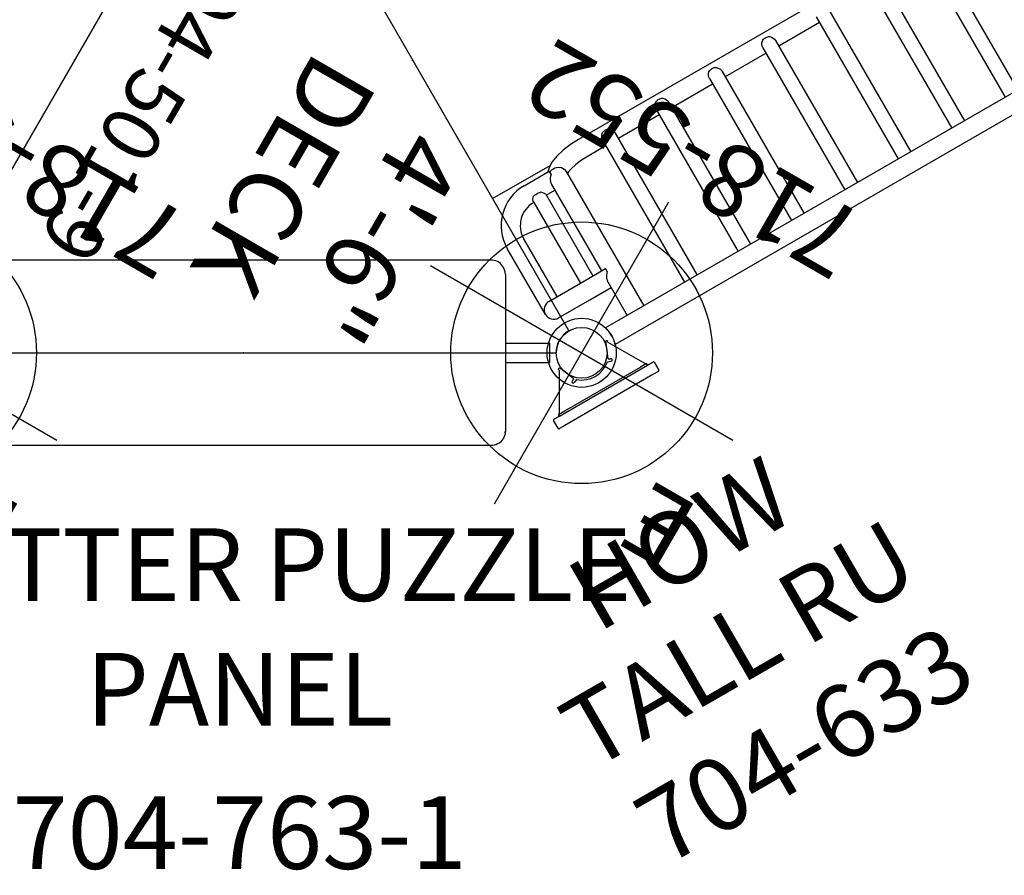
# Model space of a CAD drawing. Extents: x -464 to 107, y -245 to 40.
# Drawn here: x -209 to -141, y -165 to -106 of the extents above; entities that cross this region are included whole.
import ezdxf
from ezdxf.enums import TextEntityAlignment as Align

# ---------------------------------------------------------------- set-up
doc = ezdxf.new("R2010")
doc.units = 0
doc.header["$MEASUREMENT"] = 0
doc.linetypes.add('CENTER', pattern=[0.6, 0.375, -0.075, 0.075, -0.075])
doc.layers.get('0').update_dxf_attribs({"color": 5, "linetype": 'CONTINUOUS'})
for name, color, linetype in [('2DPOST', 7, 'CONTINUOUS'), ('PARTNO', 7, 'CONTINUOUS'), ('PHASE-1', 6, 'CONTINUOUS'), ('TXT', 7, 'CENTER')]:
    doc.layers.add(name, color=color, linetype=linetype)
doc.layers.add('Ft', color=1, linetype='CONTINUOUS', plot=False)
doc.layers.add('Node', color=7, linetype='CONTINUOUS', plot=False)
doc.styles.add('ROMANS', font='ROMANS.SHX', dxfattribs={"height": 5})
doc.styles.add('SIMPLEX', font='simplex.shx')

# ---------------------------------------------------------------- blocks, each defined once
blk = doc.blocks.new('PARTNO')
at = {"layer": 'TXT', "style": 'ROMANS'}
blk.add_attdef('PARTNO', text='', height=5, dxfattribs=at).set_placement((0, 0), align=Align.CENTER)
blk = doc.blocks.new('25502900')
for p, q in [((1.75, 23.25), (44.75, 23.25)), ((0, 21.5), (0, -21.5)), ((46.5, 21.5), (46.5, -21.5)), ((1.75, -23.25), (44.75, -23.25))]:
    blk.add_line(p, q)
for centre, start, end in [((0, 23.25), 270, 0), ((46.5, 23.25), 180, 270), ((0, -23.25), 0, 90), ((46.5, -23.25), 90, 180)]:
    blk.add_arc(centre, 1.75, start, end)
at = {"layer": 'Node'}
for p in [(0, 23.25), (23.25, 23.25), (46.5, 23.25), (0, 0), (46.5, 0), (0, -23.25), (23.25, -23.25), (46.5, -23.25)]:
    blk.add_point(p, dxfattribs=at)
at = {"layer": 'PARTNO'}
ref = blk.add_blockref('PARTNO', (23, -8.847), dxfattribs=at)
ref.add_attrib('PARTNO', '704-502-9', dxfattribs={"height": 5, "style": 'SIMPLEX'}).set_placement((23, -8.847), align=Align.CENTER)
at = {"layer": 'TXT', "style": 'SIMPLEX'}
blk.add_text('DECK', height=5, dxfattribs=at).set_placement((23, 0), align=Align.MIDDLE)
at = {"layer": 'TXT', "style": 'SIMPLEX', "flags": 8}
blk.add_attdef('HT', text='', height=5, dxfattribs=at).set_placement((23, 3.948), align=Align.CENTER)
blk = doc.blocks.new('25501900')
for p, q in [((1.516, 22.375), (38.755, 0.875)), ((0, 21.5), (0, -21.5)), ((1.516, -22.375), (38.755, -0.875))]:
    blk.add_line(p, q)
for centre, start, end in [((0, 23.25), 270, 330), ((40.27, 0), 150, 210), ((0, -23.25), 30, 90)]:
    blk.add_arc(centre, 1.75, start, end)
at = {"layer": 'Node'}
for p in [(0, 23.25), (20.135, 11.625), (0, 0), (40.27, 0), (20.135, -11.625), (0, -23.25)]:
    blk.add_point(p, dxfattribs=at)
at = {"layer": 'PARTNO'}
ref = blk.add_blockref('PARTNO', (3.937, 0.531), dxfattribs=dict(at, xscale=0.8, yscale=0.8, zscale=0.8, rotation=270))
ref.add_attrib('PARTNO', '704-501-9', dxfattribs={"height": 4, "rotation": 270, "style": 'SIMPLEX'}).set_placement((3.937, 0.531), align=Align.CENTER)
at = {"layer": 'TXT', "style": 'SIMPLEX'}
blk.add_text('DECK', height=5, rotation=270, dxfattribs=at).set_placement((15.815, 0.301), align=Align.MIDDLE)
at = {"layer": 'TXT', "style": 'SIMPLEX', "flags": 8}
blk.add_attdef('HT', text='', height=5, rotation=270, dxfattribs=at).set_placement((21.751, -0.022), align=Align.CENTER)
blk = doc.blocks.new('25723W90')
for p, q in [((0, 11), (0, -11)), ((87.343, -10.432), (7.158, -10.432)), ((0, -11), (4.575, -11)), ((2.318, -11.32), (4.318, -11.32)), ((4.469, -11.063), (4.212, -11.316)), ((4.318, -11.558), (4.318, -11.32)), ((4.318, -11.39), (4.329, -11.382)), ((8.559, -11.311), (8.559, -22.592)), ((9.559, -11.311), (9.559, -22.592)), ((12.802, -11.311), (12.802, -22.592)), ((13.802, -11.311), (13.802, -22.592)), ((17.046, -11.311), (17.046, -22.592)), ((18.046, -11.311), (18.046, -22.592)), ((21.289, -11.311), (21.289, -22.592)), ((22.289, -11.311), (22.289, -22.592)), ((25.532, -11.311), (25.532, -22.592)), ((26.533, -11.311), (26.533, -22.592)), ((29.776, -11.311), (29.776, -22.592)), ((30.776, -11.311), (30.776, -22.592)), ((34.02, -11.311), (34.02, -22.592)), ((35.02, -11.311), (35.02, -22.592)), ((5.275, -11.707), (5.315, -11.919)), ((5.315, -11.919), (5.315, -22.592)), ((8.559, -11.748), (7.158, -11.748)), ((12.802, -11.748), (9.559, -11.748)), ((17.046, -11.748), (13.802, -11.748)), ((21.289, -11.748), (18.046, -11.748)), ((25.532, -11.748), (22.289, -11.748)), ((2.318, -12.57), (2.318, -12.635)), ((2.318, -12.635), (2.318, -19.054)), ((3.318, -12.568), (3.318, -19.054)), ((3.318, -12.635), (4, -12.635)), ((4, -12.195), (4, -19.054)), ((-0.839, -19.714), (-0.839, -14.477)), ((0.476, -19.055), (0.476, -14.477)), ((-0.182, -19.056), (2.318, -19.054)), ((2.318, -19.054), (4.318, -19.054)), ((4.318, -19.293), (4.318, -19.054)), ((4, -19.93), (4, -22.592)), ((-0.182, -20.371), (2.318, -20.369)), ((2.318, -20.369), (4, -20.369)), ((92.218, -22.592), (2.282, -22.592)), ((92.218, -23.908), (2.282, -23.908))]:
    blk.add_line(p, q)
for points in [[(7.158, -10.432), (6.508, -10.459), (5.881, -10.538), (5.294, -10.674), (4.822, -10.852), (4.469, -11.063)], [(8.766, -10.882), (8.825, -10.848), (8.888, -10.821), (8.955, -10.803), (9.024, -10.794), (9.093, -10.794), (9.162, -10.803), (9.229, -10.821), (9.292, -10.848), (9.351, -10.882)], [(13.01, -10.882), (13.069, -10.848), (13.132, -10.821), (13.199, -10.803), (13.267, -10.794), (13.337, -10.794), (13.405, -10.803), (13.472, -10.821), (13.535, -10.848), (13.594, -10.882)], [(17.253, -10.882), (17.312, -10.848), (17.375, -10.821), (17.442, -10.803), (17.511, -10.794), (17.58, -10.794), (17.649, -10.803), (17.716, -10.821), (17.779, -10.848), (17.838, -10.882)], [(21.497, -10.882), (21.556, -10.848), (21.619, -10.821), (21.686, -10.803), (21.754, -10.794), (21.824, -10.794), (21.892, -10.803), (21.959, -10.821), (22.022, -10.848), (22.081, -10.882)], [(4.329, -11.382), (4.543, -11.308), (4.772, -11.308), (4.986, -11.382), (5.161, -11.52), (5.275, -11.707)], [(8.559, -11.311), (8.572, -11.201), (8.613, -11.085), (8.679, -10.976), (8.766, -10.882)], [(9.351, -10.882), (9.439, -10.977), (9.505, -11.086), (9.545, -11.201), (9.559, -11.311)], [(12.802, -11.311), (12.815, -11.201), (12.856, -11.085), (12.922, -10.976), (13.01, -10.882)], [(13.594, -10.882), (13.682, -10.977), (13.749, -11.086), (13.789, -11.201), (13.802, -11.311)], [(17.046, -11.311), (17.059, -11.201), (17.1, -11.085), (17.166, -10.976), (17.253, -10.882)], [(17.838, -10.882), (17.926, -10.977), (17.992, -11.086), (18.032, -11.201), (18.046, -11.311)], [(21.289, -11.311), (21.302, -11.201), (21.343, -11.085), (21.409, -10.976), (21.497, -10.882)], [(22.081, -10.882), (22.169, -10.977), (22.236, -11.086), (22.276, -11.201), (22.289, -11.311)], [(4.037, -11.977), (4.011, -12.076), (4, -12.179), (4, -12.195)], [(4.318, -11.558), (4.222, -11.657), (4.142, -11.762), (4.081, -11.87), (4.037, -11.977)], [(7.158, -11.748), (6.614, -11.769), (6.118, -11.831), (5.712, -11.921), (5.433, -12.019), (5.315, -12.08)], [(2.318, -12.57), (2.321, -12.545), (2.343, -12.486), (2.384, -12.418), (2.445, -12.344), (2.526, -12.268)], [(2.526, -12.268), (2.616, -12.246), (2.714, -12.232), (2.818, -12.227)], [(2.818, -12.227), (2.922, -12.232), (3.02, -12.246), (3.11, -12.268)], [(3.11, -12.268), (3.191, -12.344), (3.252, -12.418), (3.294, -12.487), (3.315, -12.545), (3.318, -12.57)], [(4.318, -19.293), (4.235, -19.377), (4.16, -19.472), (4.097, -19.573), (4.05, -19.675), (4.019, -19.775), (4.002, -19.884), (4, -19.93)]]:
    blk.add_lwpolyline(points)
for centre, radius, start, end in [((2.318, -14.477), 3.158, 90, 180), ((2.318, -14.477), 1.843, 90, 180), ((-0.182, -19.714), 0.657, 90, 270), ((0, -23.25), 2.375, 343.92818, 16.07182)]:
    blk.add_arc(centre, radius, start, end)
at = {"layer": 'Node'}
blk.add_point((0, 0), dxfattribs=at)
blk = doc.blocks.new('25763100')
for p, q in [((-0.655, 18), (-0.655, 21.072)), ((0.655, 21.072), (-0.655, 21.072)), ((0.655, 18), (0.655, 21.072)), ((-5.385, 18), (5.385, 18)), ((-0.655, 18), (0.655, 18)), ((0, -18), (0, 18)), ((-6.385, 17), (-6.385, -17)), ((6.385, 17), (6.385, -17)), ((-5.385, -18), (5.385, -18)), ((-0.655, -18), (-0.655, -21.072)), ((-0.655, -18), (0.655, -18)), ((0.655, -18), (0.655, -21.072)), ((0.655, -21.072), (-0.655, -21.072))]:
    blk.add_line(p, q)
for points in [[(-5.385, 18), (-5.52, 17.991), (-5.644, 17.966), (-5.756, 17.929), (-5.862, 17.879), (-5.965, 17.815), (-6.058, 17.74), (-6.136, 17.66), (-6.206, 17.571), (-6.271, 17.465), (-6.323, 17.349), (-6.358, 17.232), (-6.379, 17.111), (-6.385, 17)], [(5.385, 18), (5.52, 17.991), (5.644, 17.966), (5.756, 17.929), (5.862, 17.879), (5.965, 17.815), (6.058, 17.74), (6.136, 17.66), (6.206, 17.571), (6.271, 17.465), (6.323, 17.349), (6.358, 17.232), (6.379, 17.111), (6.385, 17)], [(5.5, 17.988), (5.441, 17.997), (5.385, 18)], [(-5.385, -18), (-5.52, -17.991), (-5.644, -17.966), (-5.756, -17.929), (-5.862, -17.879), (-5.965, -17.815), (-6.058, -17.74), (-6.136, -17.66), (-6.206, -17.571), (-6.271, -17.465), (-6.323, -17.349), (-6.358, -17.232), (-6.379, -17.111), (-6.385, -17)], [(5.385, -18), (5.48, -17.996), (5.586, -17.98), (5.704, -17.948), (5.825, -17.898), (5.943, -17.83), (6.05, -17.747), (6.141, -17.655), (6.219, -17.553), (6.284, -17.439), (6.334, -17.316), (6.368, -17.185), (6.384, -17.046), (6.385, -17)], [(-5.5, -17.988), (-5.441, -17.997), (-5.385, -18)]]:
    blk.add_lwpolyline(points)
at = {"layer": 'Node'}
blk.add_point((0, 0), dxfattribs=at)
at = {"layer": 'PARTNO'}
ref = blk.add_blockref('PARTNO', (35.508, -0.28), dxfattribs=dict(at, rotation=90))
ref.add_attrib('PARTNO', '704-763-1', dxfattribs={"height": 5, "rotation": 90, "style": 'SIMPLEX'}).set_placement((35.508, -0.28), align=Align.CENTER)
at = {"layer": 'TXT', "style": 'SIMPLEX'}
for s, p in [('CRITTER PUZZLE', (15.223, -0.28)), ('PANEL', (23.794, -0.28))]:
    blk.add_text(s, height=5, rotation=90, dxfattribs=at).set_placement(p, align=Align.MIDDLE)
blk = doc.blocks.new('28552130')
at = {"layer": '2DPOST'}
for radius in [2.375, 1.75]:
    blk.add_circle((0, 0), radius, dxfattribs=at)
at = {"layer": 'Ft'}
for p, q in [((0, 12), (0, -12)), ((12, 0), (-12, 0))]:
    blk.add_line(p, q, dxfattribs=at)
blk.add_circle((0, 0), 9, dxfattribs=at)
at = {"layer": 'Node'}
blk.add_point((0, 0), dxfattribs=at)
ref = blk.add_blockref('PARTNO', (0, -17.887), dxfattribs=at)
ref.add_attrib('PARTNO', '718-552', dxfattribs={"color": 0, "height": 5, "style": 'SIMPLEX'}).set_placement((0, -17.887), align=Align.CENTER)
at = {"layer": 'Ft'}
blk.add_text('E', height=5, dxfattribs=at).set_placement((-12.525, 5.149))
blk = doc.blocks.new('25633000')
for p, q in [((2.851, 3.414), (0.286, 1.933)), ((2.88, 3.5), (2.88, 3)), ((3, 3.5), (2.88, 3.5)), ((3, 3.5), (3, 3.938)), ((3, -3.5), (3, 3.5)), ((3.062, 4), (3.687, 4)), ((3.75, 3.938), (3.75, 3.5)), ((3.75, 3.5), (3.75, -3.5)), ((2.88, -3), (2.88, 3)), ((0.167, 1.95), (0.122, 1.839)), ((1.281, 1.369), (0.122, 1.839)), ((1.348, 1.535), (1.337, 1.507)), ((1.423, 1.221), (1.522, 1.465)), ((1.423, -1.221), (1.522, -1.465)), ((1.281, -1.369), (0.122, -1.839)), ((0.167, -1.95), (0.122, -1.839)), ((2.851, -3.414), (0.286, -1.933)), ((1.348, -1.535), (1.337, -1.507)), ((2.88, -3.5), (2.88, -3)), ((3, -3.5), (2.88, -3.5)), ((3, -3.938), (3, -3.5)), ((3.687, -4), (3.062, -4)), ((3.75, -3.5), (3.75, -3.938))]:
    blk.add_line(p, q)
at = {"flags": 128}
for points in [[(1.281, 1.369), (1.282, 1.372), (1.285, 1.38), (1.29, 1.393), (1.297, 1.41), (1.306, 1.431), (1.315, 1.455), (1.326, 1.48), (1.337, 1.507)], [(1.281, -1.369), (1.282, -1.372), (1.285, -1.38), (1.29, -1.393), (1.297, -1.41), (1.306, -1.431), (1.315, -1.455), (1.326, -1.48), (1.337, -1.507)]]:
    blk.add_lwpolyline(points, dxfattribs=at)
for centre, radius, start, end in [((3.062, 3.938), 0.0625, 90, 180), ((3.687, 3.938), 0.0625, 0, 90), ((1.435, 1.5), 0.0938, 337.95044, 157.95044), ((0, 0), 1.875, 319.37286, 40.62714), ((1.435, -1.5), 0.0938, 202.04956, 22.04956), ((3.062, -3.938), 0.0625, 180, 270), ((3.687, -3.938), 0.0625, 270, 0)]:
    blk.add_arc(centre, radius, start, end)
for points, knots in [([(2.851, 3.414), (2.858, 3.427), (2.872, 3.454), (2.88, 3.482), (2.88, 3.498), (2.88, 3.5)], [0, 0, 0, 0, 0.460916, 0.921832, 1, 1, 1, 1]), ([(0.286, 1.933), (0.266, 1.933), (0.236, 1.934), (0.197, 1.94), (0.177, 1.946), (0.167, 1.95)], [0, 0, 0, 0, 0.46973, 0.731911, 1, 1, 1, 1]), ([(0.286, -1.933), (0.266, -1.933), (0.236, -1.934), (0.197, -1.94), (0.177, -1.946), (0.167, -1.95)], [0, 0, 0, 0, 0.46973, 0.731911, 1, 1, 1, 1]), ([(2.851, -3.414), (2.858, -3.427), (2.872, -3.454), (2.88, -3.482), (2.88, -3.498), (2.88, -3.5)], [0, 0, 0, 0, 0.460916, 0.921832, 1, 1, 1, 1])]:
    blk.add_open_spline(points, degree=3, knots=knots)
for points in [[(0.6, 1.645), (0.6, 1.644)], [(0.8, 1.556), (0.803, 1.563)], [(0.6, -1.644), (0.6, -1.645)], [(0.803, -1.563), (0.8, -1.556)], [(0.803, -1.563), (0.8, -1.556)]]:
    blk.add_open_spline(points, degree=1)
at = {"layer": 'Node'}
blk.add_point((0, 0), dxfattribs=at)
at = {"layer": 'PARTNO'}
ref = blk.add_blockref('PARTNO', (33.515, -0.207), dxfattribs=dict(at, rotation=90))
ref.add_attrib('PARTNO', '704-633', dxfattribs={"height": 5, "rotation": 90, "style": 'SIMPLEX'}).set_placement((33.515, -0.207), align=Align.CENTER)
at = {"layer": 'TXT', "style": 'SIMPLEX'}
for s, p in [('TALL RU', (23.419, -0.691)), ('HOW', (15.419, -0.691))]:
    blk.add_text(s, height=5, rotation=90, dxfattribs=at).set_placement(p, align=Align.MIDDLE)

msp = doc.modelspace()

# ---------------------------------------------------------------- block references
at = {"layer": 'PHASE-1'}
for name, p, rotation in [('25723W90', (-181.816, -108.482, 54), 30.00000000000004), ('28552130', (-216.691, -128.617), 150), ('28552130', (-170.191, -128.617), 150), ('25763100', (-193.441, -128.617, 54), 270), ('25633000', (-170.191, -128.617), 300.0000000000001)]:
    msp.add_blockref(name, p, dxfattribs=dict(at, rotation=rotation))
at = {"layer": 'PHASE-1', "rotation": 150}
msp.add_blockref('25502900', (-205.066, -108.482, 48), dxfattribs=at).add_auto_attribs({'HT': "4'"})
at = {"layer": 'PHASE-1'}
ref = msp.add_blockref('25501900', (-205.066, -108.482, 54), dxfattribs=dict(at, rotation=329.9999999999999))
ref.add_attrib('HT', '4\'-6"', dxfattribs={"layer": 'TXT', "height": 5, "rotation": 240, "style": 'SIMPLEX', "flags": 8}).set_placement((-186.24, -119.377, 48), align=Align.CENTER)

doc.saveas('drawing.dxf')
